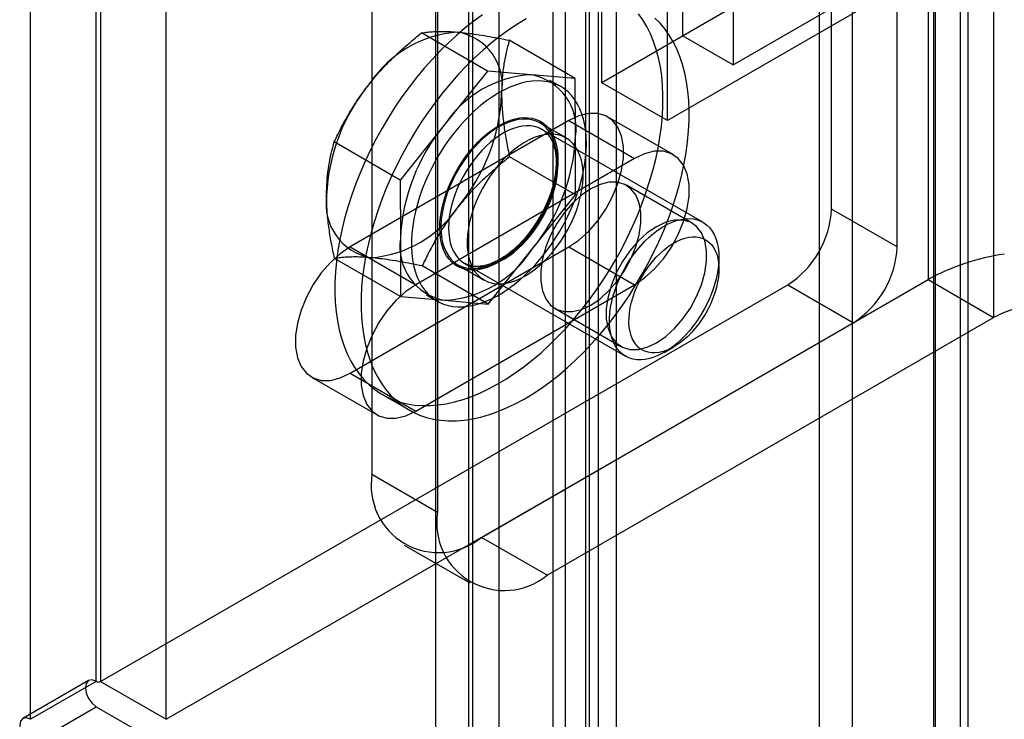
# Model space of a CAD drawing. Extents: x 0 to 420, y 0 to 297.
# Drawn here: x 359 to 364, y 166 to 170 of the extents above; entities that cross this region are included whole.
import ezdxf

# ---------------------------------------------------------------- set-up
doc = ezdxf.new("R2010")
doc.units = 0
doc.layers.get('0').update_dxf_attribs({"linetype": 'CONTINUOUS'})

msp = doc.modelspace()

# ---------------------------------------------------------------- linework, layer by layer
at = {"color": 7, "linetype": 'CONTINUOUS'}
for p, q in [((363.9158, 76.892776), (363.9158, 177.812074)), ((364.059194, 76.774554), (364.059194, 177.693853)), ((363.299828, 77.789717), (363.299828, 177.518463)), ((364.101216, 77.789717), (364.101216, 177.449179)), ((363.476605, 177.416412), (363.476605, 77.687666)), ((363.924439, 77.687666), (363.924439, 177.347128)), ((361.932755, 77.000522), (361.932755, 177.152265)), ((362.040282, 177.073673), (362.040282, 74.489951)), ((362.061626, 74.48686), (362.061626, 177.074609)), ((362.109532, 76.898471), (362.109532, 177.050214)), ((361.863505, 176.971622), (361.863505, 74.3879)), ((362.20502, 176.956387), (362.20502, 74.368638)), ((363.364653, 168.905497), (363.364653, 173.124292)), ((361.410545, 161.290596), (361.410545, 173.062393)), ((361.431889, 173.061315), (361.431889, 161.289518)), ((361.233768, 161.188545), (361.233768, 172.960342)), ((361.575283, 161.171296), (361.575283, 172.943093)), ((363.718206, 168.701395), (363.718206, 172.92019)), ((359.404855, 166.360981), (359.404855, 171.124136)), ((359.428425, 171.124136), (359.428425, 166.360981)), ((359.051301, 166.156879), (359.051301, 170.920034)), ((359.781978, 166.156879), (359.781978, 170.920034)), ((360.889779, 170.879103), (360.889779, 167.47685)), ((361.243332, 170.675001), (361.243332, 167.272748)), ((363.884558, 170.600623), (362.127216, 169.586131)), ((363.884558, 170.600623), (363.884558, 168.525248)), ((364.238111, 170.396521), (362.480769, 169.382029)), ((364.238111, 170.396521), (364.238111, 168.321146)), ((362.563265, 169.837856), (362.563265, 170.314172)), ((362.127216, 169.586131), (362.127216, 170.198536)), ((363.10538, 170.150813), (362.563265, 169.837856)), ((362.834323, 170.157694), (362.834323, 169.681378)), ((362.480769, 169.382029), (362.480769, 169.994434)), ((362.834323, 169.681378), (363.376438, 169.994335)), ((361.512754, 169.648936), (361.15711, 169.854245)), ((361.984974, 169.608894), (361.629331, 169.814203)), ((362.563265, 169.837856), (362.834323, 169.681378)), ((361.512754, 169.648936), (361.277462, 169.355144)), ((361.748864, 169.628915), (361.512754, 169.648936)), ((361.984974, 169.608894), (361.748864, 169.628915)), ((361.906622, 169.564659), (361.847696, 169.598676)), ((361.985792, 169.295081), (361.984974, 169.608894)), ((362.480769, 169.382029), (362.127216, 169.586131)), ((361.950439, 169.381946), (360.771928, 168.701606)), ((361.950439, 169.381946), (362.303992, 169.177844)), ((362.512309, 169.198472), (362.158755, 169.402574)), ((361.277462, 169.355144), (361.042169, 169.061352)), ((361.935552, 169.288157), (361.794131, 169.369798)), ((362.671997, 168.83415), (361.805202, 169.33454)), ((361.98661, 168.981268), (361.985792, 169.295081)), ((361.042169, 169.061352), (360.686526, 169.266661)), ((362.303992, 169.177844), (361.125481, 168.497503)), ((361.98661, 168.981268), (361.630967, 169.186577)), ((361.042169, 169.061352), (361.042987, 168.747539)), ((362.613495, 168.829434), (362.259941, 169.033536)), ((361.751318, 168.687476), (361.98661, 168.981268)), ((363.718206, 168.701395), (363.364653, 168.905497)), ((361.042987, 168.747539), (361.043806, 168.433726)), ((360.771928, 168.701606), (361.125481, 168.497503)), ((360.771928, 168.021155), (361.950439, 168.701495)), ((361.950439, 168.701495), (362.303992, 168.497393)), ((361.043806, 168.433726), (360.688162, 168.639035)), ((361.516026, 168.393684), (361.751318, 168.687476)), ((362.758309, 168.582831), (362.758309, 168.643381)), ((361.516026, 168.393684), (361.160383, 168.598993)), ((361.3525, 168.604788), (361.493921, 168.523147)), ((361.388569, 168.612833), (362.255364, 168.112442)), ((359.428425, 166.360981), (363.12895, 168.497249)), ((361.125481, 167.817053), (362.303992, 168.497393)), ((361.479035, 167.136569), (363.884558, 168.525248)), ((363.12895, 168.497249), (363.482504, 168.293147)), ((363.884558, 168.525248), (364.238111, 168.321146)), ((361.043806, 168.433726), (361.279916, 168.413705)), ((361.181084, 168.443944), (361.240009, 168.409927)), ((361.279916, 168.413705), (361.516026, 168.393684)), ((361.832588, 166.932467), (364.238111, 168.321146)), ((361.876639, 168.369565), (362.230192, 168.165463)), ((359.781978, 166.156879), (363.482504, 168.293147)), ((362.463729, 168.133098), (362.516164, 168.163378)), ((360.771928, 168.021155), (361.125481, 167.817053)), ((360.563611, 168.000526), (360.917165, 167.796424)), ((360.948366, 167.904732), (361.089788, 167.823091)), ((360.889779, 167.47685), (361.243332, 167.272748)), ((361.832588, 166.932467), (361.479035, 167.136569)), ((361.062402, 167.095312), (361.415955, 166.89121)), ((359.363191, 166.365107), (359.009638, 166.161005)), ((359.404855, 166.360981), (359.051301, 166.156879)), ((359.428425, 166.360981), (359.781978, 166.156879)), ((359.051301, 166.020789), (359.404855, 166.224891)), ((359.404855, 166.224891), (360.4773, 165.605782))]:
    msp.add_line(p, q, dxfattribs=at)
at = {"color": 7, "linetype": 'CONTINUOUS', "flags": 128}
for points in [[(360.978105, 169.398245), (360.944171, 169.341005), (360.912021, 169.282763), (360.881745, 169.223683), (360.85343, 169.163932), (360.827155, 169.103682), (360.802996, 169.043101), (360.78102, 168.982362), (360.761289, 168.921637), (360.743861, 168.861098), (360.728784, 168.800917), (360.7161, 168.741264), (360.705847, 168.682308), (360.698052, 168.624218), (360.692739, 168.567156), (360.689921, 168.511285), (360.689608, 168.456763), (360.6918, 168.403746), (360.69649, 168.352382), (360.703666, 168.302818), (360.713307, 168.255195), (360.725386, 168.209646), (360.739868, 168.166302), (360.756713, 168.125285), (360.775872, 168.086712), (360.797292, 168.050691), (360.820912, 168.017325), (360.846664, 167.986709), (360.874476, 167.958929), (360.90427, 167.934064), (360.935959, 167.912185), (360.969456, 167.893353), (361.004664, 167.877621), (361.041483, 167.865036), (361.079811, 167.855631), (361.119537, 167.849435), (361.16055, 167.846463), (361.202732, 167.846726), (361.245966, 167.850222), (361.290127, 167.85694), (361.33509, 167.866863), (361.380729, 167.879962), (361.426914, 167.8962), (361.473514, 167.91553), (361.520397, 167.937899), (361.56743, 167.963242), (361.614479, 167.991488), (361.661412, 168.022557), (361.708095, 168.05636), (361.754396, 168.092802), (361.800184, 168.13178), (361.845329, 168.173183), (361.889702, 168.216893), (361.933179, 168.262787), (361.975636, 168.310735), (362.016952, 168.360601), (362.057011, 168.412243), (362.095699, 168.465515), (362.132905, 168.520266), (362.168526, 168.576341), (362.20246, 168.633581), (362.23461, 168.691824), (362.264885, 168.750904), (362.293201, 168.810654), (362.319475, 168.870905), (362.343635, 168.931485), (362.365611, 168.992224), (362.385341, 169.052949), (362.40277, 169.113488), (362.417847, 169.173669), (362.43053, 169.233322), (362.440784, 169.292278), (362.448578, 169.350369), (362.453892, 169.40743), (362.456709, 169.463301), (362.457023, 169.517823), (362.454831, 169.57084), (362.450141, 169.622204), (362.442965, 169.671768), (362.433324, 169.719392), (362.421245, 169.76494), (362.406763, 169.808284), (362.389918, 169.849301), (362.370759, 169.887874), (362.349339, 169.923895), (362.325719, 169.957261)], [(361.119526, 169.316604), (361.085592, 169.259364), (361.053442, 169.201122), (361.023167, 169.142042), (360.994851, 169.082292), (360.968577, 169.022041), (360.944417, 168.96146), (360.922441, 168.900721), (360.902711, 168.839996), (360.885282, 168.779457), (360.870205, 168.719276), (360.857522, 168.659623), (360.847268, 168.600668), (360.839474, 168.542577), (360.83416, 168.485515), (360.831343, 168.429644), (360.831029, 168.375123), (360.833221, 168.322105), (360.837911, 168.270741), (360.845087, 168.221177), (360.854728, 168.173554), (360.866807, 168.128005), (360.881289, 168.084661), (360.898134, 168.043644), (360.917293, 168.005071), (360.938713, 167.96905), (360.962333, 167.935685), (360.988086, 167.905068), (361.015898, 167.877288), (361.045691, 167.852423), (361.077381, 167.830544), (361.110877, 167.811712), (361.146085, 167.795981), (361.182905, 167.783395), (361.221232, 167.773991), (361.260959, 167.767794), (361.301971, 167.764823), (361.344154, 167.765085), (361.387387, 167.768581), (361.431548, 167.7753), (361.476512, 167.785222), (361.522151, 167.798321), (361.568336, 167.814559), (361.614936, 167.833889), (361.661818, 167.856258), (361.708851, 167.881601), (361.755901, 167.909847), (361.802834, 167.940916), (361.849517, 167.974719), (361.895818, 168.011161), (361.941605, 168.050139), (361.98675, 168.091542), (362.031124, 168.135252), (362.074601, 168.181146), (362.117057, 168.229094), (362.158374, 168.27896), (362.198432, 168.330602), (362.23712, 168.383874), (362.274327, 168.438625), (362.309948, 168.4947), (362.343881, 168.55194), (362.376031, 168.610183), (362.406307, 168.669263), (362.434622, 168.729013), (362.460897, 168.789264), (362.485056, 168.849845), (362.507032, 168.910584), (362.526763, 168.971309), (362.544191, 169.031847), (362.559268, 169.092029), (362.571952, 169.151681), (362.582205, 169.210637), (362.59, 169.268728), (362.595313, 169.32579), (362.598131, 169.38166), (362.598444, 169.436182), (362.596252, 169.4892), (362.591562, 169.540563), (362.584386, 169.590127), (362.574745, 169.637751), (362.562667, 169.683299), (362.548184, 169.726643), (362.53134, 169.76766), (362.51218, 169.806234), (362.49076, 169.842254), (362.46714, 169.87562), (362.441388, 169.906236), (362.413576, 169.934016)], [(361.485219, 169.952029), (361.438536, 169.918226), (361.392235, 169.881784), (361.346447, 169.842806), (361.301302, 169.801404), (361.256928, 169.757693), (361.213452, 169.711799), (361.170995, 169.663851), (361.129679, 169.613985), (361.08962, 169.562343), (361.050932, 169.509071), (361.013725, 169.45432), (360.978105, 169.398245)], [(361.720622, 169.929703), (361.673573, 169.901457), (361.62664, 169.870389), (361.579957, 169.836585), (361.533656, 169.800143), (361.487868, 169.761166), (361.442723, 169.719763), (361.39835, 169.676052), (361.354873, 169.630158), (361.312416, 169.58221), (361.2711, 169.532345), (361.231041, 169.480703), (361.192354, 169.42743), (361.155147, 169.372679), (361.119526, 169.316604)], [(361.80779, 169.594898), (361.780249, 169.595862), (361.751803, 169.594164), (361.722577, 169.589812), (361.692698, 169.582826), (361.662298, 169.573236), (361.631508, 169.561084), (361.600463, 169.546422), (361.5693, 169.529316), (361.538155, 169.50984), (361.507163, 169.488078), (361.476461, 169.464127), (361.446182, 169.438091), (361.416459, 169.410083), (361.387422, 169.380227), (361.359197, 169.348652), (361.331909, 169.315498), (361.305677, 169.280908), (361.280615, 169.245034), (361.256833, 169.208034), (361.234434, 169.170068), (361.213518, 169.131302), (361.194175, 169.091908), (361.17649, 169.052055), (361.16054, 169.01192), (361.146395, 168.971676), (361.134116, 168.931502), (361.123759, 168.891571), (361.115367, 168.852058), (361.108977, 168.813137), (361.104618, 168.774978), (361.102309, 168.737746), (361.102059, 168.701607), (361.10387, 168.666716), (361.107733, 168.633227), (361.113633, 168.601286), (361.121542, 168.571034), (361.131427, 168.542601), (361.143244, 168.516113), (361.156942, 168.491685), (361.172461, 168.469425), (361.189732, 168.449429), (361.208681, 168.431785), (361.229224, 168.41657), (361.251271, 168.403851), (361.274727, 168.393683), (361.299489, 168.38611), (361.325448, 168.381167), (361.352491, 168.378874), (361.380499, 168.379241), (361.409351, 168.382267), (361.43892, 168.387939), (361.469076, 168.396232), (361.499688, 168.407109), (361.530622, 168.420523), (361.561743, 168.436416), (361.592914, 168.454717), (361.624, 168.475347), (361.654864, 168.498216), (361.685371, 168.523224), (361.715388, 168.55026), (361.744784, 168.579208), (361.773431, 168.60994), (361.801202, 168.642323), (361.827977, 168.676213), (361.853638, 168.711464), (361.878074, 168.747921), (361.901177, 168.785425), (361.922846, 168.823812), (361.942987, 168.862913), (361.961511, 168.902558), (361.978338, 168.942574), (361.993393, 168.982786), (362.006612, 169.023017), (362.017936, 169.063092), (362.027316, 169.102835), (362.034711, 169.142073), (362.040088, 169.180635), (362.043424, 169.21835), (362.044705, 169.255056), (362.043924, 169.290591), (362.041085, 169.324799), (362.036201, 169.357532), (362.029293, 169.388646), (362.020391, 169.418004), (362.009534, 169.44548), (361.996769, 169.470951), (361.982153, 169.494308), (361.965749, 169.515448), (361.947629, 169.534278), (361.927873, 169.550717), (361.906565, 169.564691), (361.883801, 169.576141), (361.859679, 169.585016), (361.834305, 169.591278), (361.80779, 169.594898)], [(361.731585, 169.397426), (361.753285, 169.394213), (361.773817, 169.388361), (361.793048, 169.379907), (361.810855, 169.368907), (361.827121, 169.355433), (361.841741, 169.33957), (361.85462, 169.321423), (361.865675, 169.30111), (361.874834, 169.27876), (361.882037, 169.254521), (361.887238, 169.228549), (361.890403, 169.201012), (361.891512, 169.172088), (361.890557, 169.141967), (361.887545, 169.110842), (361.882495, 169.078916), (361.875439, 169.046396), (361.866425, 169.013493), (361.855509, 168.980419), (361.842763, 168.94739), (361.82827, 168.91462), (361.812123, 168.882322), (361.794428, 168.850704), (361.775298, 168.819972), (361.754859, 168.790325), (361.733242, 168.761955), (361.710588, 168.735047), (361.687044, 168.709775), (361.662762, 168.686302), (361.6379, 168.664782), (361.612619, 168.645353), (361.587084, 168.628142), (361.561459, 168.61326), (361.53591, 168.600804), (361.510605, 168.590854), (361.485706, 168.583476), (361.461376, 168.578716), (361.437771, 168.576606), (361.415045, 168.57716), (361.393346, 168.580373), (361.372814, 168.586226), (361.353583, 168.594679), (361.335776, 168.605679), (361.31951, 168.619154), (361.30489, 168.635016), (361.292011, 168.653163), (361.280956, 168.673477), (361.271797, 168.695826), (361.264594, 168.720065), (361.259393, 168.746037), (361.256228, 168.773575), (361.255119, 168.802498), (361.256074, 168.832619), (361.259086, 168.863744), (361.264136, 168.89567), (361.271191, 168.92819), (361.280206, 168.961094), (361.291122, 168.994167), (361.303868, 169.027196), (361.318361, 169.059966), (361.334508, 169.092265), (361.352203, 169.123882), (361.371333, 169.154615), (361.391772, 169.184262), (361.413389, 169.212631), (361.436043, 169.239539), (361.459587, 169.264811), (361.483869, 169.288284), (361.508731, 169.309804), (361.534012, 169.329233), (361.559547, 169.346444), (361.585172, 169.361326), (361.61072, 169.373782), (361.636026, 169.383732), (361.660925, 169.39111), (361.685255, 169.39587), (361.70886, 169.39798), (361.731585, 169.397426)], [(361.363008, 169.132496), (361.343158, 169.098195), (361.325162, 169.063), (361.309164, 169.027196), (361.295293, 168.991071), (361.28366, 168.954916), (361.274359, 168.919021), (361.267465, 168.883675), (361.263034, 168.849165), (361.261101, 168.815766), (361.261682, 168.783748), (361.264772, 168.753369), (361.270346, 168.724873), (361.278359, 168.698491), (361.288747, 168.674433), (361.301427, 168.652895), (361.316295, 168.634049), (361.333233, 168.618047), (361.352104, 168.605018), (361.372756, 168.595067), (361.395022, 168.588273), (361.418725, 168.584693), (361.443672, 168.584354), (361.469662, 168.587259), (361.496487, 168.593385), (361.523931, 168.602683), (361.551773, 168.615077), (361.579788, 168.630468), (361.60775, 168.648732), (361.635436, 168.669722), (361.662621, 168.693269), (361.689088, 168.719183), (361.714622, 168.747256), (361.739018, 168.777261), (361.762081, 168.808958), (361.783623, 168.84209), (361.803472, 168.876391), (361.821469, 168.911586), (361.837467, 168.94739), (361.851338, 168.983515), (361.862971, 169.019671), (361.872272, 169.055565), (361.879166, 169.090911), (361.883597, 169.125422), (361.88553, 169.15882), (361.884949, 169.190838), (361.881859, 169.221217), (361.876285, 169.249713), (361.868272, 169.276095), (361.857884, 169.300153), (361.845204, 169.321691), (361.830336, 169.340537), (361.813398, 169.356539), (361.794527, 169.369568), (361.773875, 169.37952), (361.751608, 169.386313), (361.727906, 169.389893), (361.702959, 169.390232), (361.676969, 169.387327), (361.650143, 169.381201), (361.6227, 169.371903), (361.594858, 169.359509), (361.566843, 169.344118), (361.53888, 169.325854), (361.511195, 169.304864), (361.48401, 169.281317), (361.457543, 169.255403), (361.432009, 169.22733), (361.407612, 169.197325), (361.38455, 169.165628), (361.363008, 169.132496)], [(361.950439, 168.701495), (362.004577, 168.738541), (362.056871, 168.785911), (362.105541, 168.841993), (362.148929, 168.904876), (362.185557, 168.972419), (362.214179, 169.042323), (362.23382, 169.112205), (362.24381, 169.179688), (362.24381, 169.242472), (362.23382, 169.298419), (362.214179, 169.345626), (362.185557, 169.382483), (362.148929, 169.407735), (362.105541, 169.420524), (362.056871, 169.420413), (362.004577, 169.407406), (361.950439, 169.381946)], [(361.743432, 169.353439), (361.72153, 169.353921), (361.698754, 169.351736), (361.675264, 169.346899), (361.651223, 169.339444), (361.626802, 169.329423), (361.60217, 169.316908), (361.577502, 169.301985), (361.55297, 169.284759), (361.528745, 169.265351), (361.504999, 169.243897), (361.481897, 169.220548), (361.459602, 169.195468), (361.438269, 169.168831), (361.418049, 169.140826), (361.399084, 169.111649), (361.381506, 169.081504), (361.365439, 169.050603), (361.350995, 169.019162), (361.338276, 168.987402), (361.327371, 168.955546), (361.318356, 168.923817), (361.311295, 168.892438), (361.306237, 168.861629), (361.303218, 168.831606), (361.302259, 168.802579), (361.303367, 168.774753), (361.306533, 168.748322), (361.311736, 168.723472), (361.318939, 168.700377), (361.328091, 168.679199), (361.339129, 168.660086), (361.351975, 168.643174), (361.366539, 168.628579), (361.382718, 168.616405), (361.4004, 168.606738), (361.41946, 168.599644), (361.439765, 168.595174), (361.461171, 168.593359), (361.48353, 168.594211), (361.506683, 168.597725), (361.53047, 168.603877), (361.554722, 168.612622), (361.57927, 168.6239), (361.603941, 168.637632), (361.628563, 168.65372), (361.652963, 168.672053), (361.676969, 168.692502), (361.700414, 168.714923), (361.723133, 168.739159), (361.744966, 168.76504), (361.76576, 168.792385), (361.78537, 168.821001), (361.803658, 168.850688), (361.820495, 168.881238), (361.835764, 168.912437), (361.849357, 168.944065), (361.86118, 168.975901), (361.871148, 169.007721), (361.879193, 169.039302), (361.885258, 169.070424), (361.8893, 169.100867), (361.891291, 169.130417), (361.891217, 169.158869), (361.889078, 169.186021), (361.88489, 169.211684), (361.878681, 169.235678), (361.870496, 169.257834), (361.860392, 169.277997), (361.84844, 169.296025), (361.834723, 169.311793), (361.819338, 169.325189), (361.802392, 169.336119), (361.784005, 169.344507), (361.764306, 169.350294), (361.743432, 169.353439)], [(361.504429, 169.050855), (361.48458, 169.016554), (361.466584, 168.981359), (361.450585, 168.945556), (361.436714, 168.90943), (361.425081, 168.873275), (361.41578, 168.83738), (361.408887, 168.802035), (361.404455, 168.767524), (361.402522, 168.734125), (361.403103, 168.702107), (361.406193, 168.671728), (361.411767, 168.643233), (361.41978, 168.61685), (361.430169, 168.592792), (361.442848, 168.571254), (361.457716, 168.552408), (361.474654, 168.536406), (361.493525, 168.523377), (361.514177, 168.513426), (361.536444, 168.506633), (361.560146, 168.503052), (361.585093, 168.502713), (361.611084, 168.505618), (361.637909, 168.511744), (361.665353, 168.521042), (361.693194, 168.533436), (361.721209, 168.548827), (361.749172, 168.567091), (361.776857, 168.588081), (361.804043, 168.611628), (361.830509, 168.637542), (361.856043, 168.665615), (361.88044, 168.69562), (361.903502, 168.727317), (361.925045, 168.760449), (361.944894, 168.794751), (361.96289, 168.829945), (361.978888, 168.865749), (361.99276, 168.901874), (362.004392, 168.93803), (362.013693, 168.973925), (362.020587, 169.00927), (362.025018, 169.043781), (362.026951, 169.07718), (362.02637, 169.109197), (362.023281, 169.139576), (362.017707, 169.168072), (362.009693, 169.194455), (361.999305, 169.218512), (361.986626, 169.240051), (361.971757, 169.258897), (361.954819, 169.274899), (361.935948, 169.287928), (361.915296, 169.297879), (361.89303, 169.304672), (361.869328, 169.308252), (361.844381, 169.308591), (361.81839, 169.305686), (361.791565, 169.29956), (361.764121, 169.290263), (361.736279, 169.277868), (361.708265, 169.262477), (361.680302, 169.244213), (361.652616, 169.223223), (361.625431, 169.199677), (361.598965, 169.173762), (361.57343, 169.14569), (361.549034, 169.115684), (361.525971, 169.083988), (361.504429, 169.050855)], [(362.303992, 168.497393), (362.35813, 168.534439), (362.410424, 168.581809), (362.459094, 168.637891), (362.502482, 168.700774), (362.539111, 168.768317), (362.567732, 168.838221), (362.587373, 168.908103), (362.597363, 168.975586), (362.597363, 169.03837), (362.587373, 169.094317), (362.567732, 169.141524), (362.539111, 169.178381), (362.502482, 169.203633), (362.459094, 169.216422), (362.410424, 169.216311), (362.35813, 169.203304), (362.303992, 169.177844)], [(362.06829, 169.014558), (362.018483, 168.980475), (361.970373, 168.936894), (361.925597, 168.885299), (361.88568, 168.827447), (361.851982, 168.765307), (361.825649, 168.700996), (361.80758, 168.636704), (361.798389, 168.57462), (361.798389, 168.516859), (361.80758, 168.465387), (361.825649, 168.421957), (361.851982, 168.388049), (361.88568, 168.364816), (361.925597, 168.353051), (361.970373, 168.353153), (362.018483, 168.36512), (362.06829, 168.388543), (362.118097, 168.422625), (362.166207, 168.466206), (362.210984, 168.517801), (362.2509, 168.575654), (362.284599, 168.637794), (362.310931, 168.702104), (362.329, 168.766396), (362.338191, 168.82848), (362.338191, 168.886242), (362.329, 168.937714), (362.310931, 168.981143), (362.284599, 169.015052), (362.2509, 169.038284), (362.210984, 169.05005), (362.166207, 169.049947), (362.118097, 169.037981), (362.06829, 169.014558)], [(362.317134, 168.093543), (362.296261, 168.096688), (362.276561, 168.102475), (362.258174, 168.110864), (362.241229, 168.121794), (362.225843, 168.13519), (362.212126, 168.150957), (362.200174, 168.168986), (362.19007, 168.189148), (362.181885, 168.211304), (362.175677, 168.235298), (362.171488, 168.260961), (362.16935, 168.288114), (362.169276, 168.316565), (362.171266, 168.346116), (362.175308, 168.376559), (362.181373, 168.40768), (362.189418, 168.439262), (362.199387, 168.471082), (362.211209, 168.502918), (362.224802, 168.534546), (362.240071, 168.565744), (362.256909, 168.596294), (362.275196, 168.625982), (362.294806, 168.654598), (362.315601, 168.681942), (362.337434, 168.707824), (362.360152, 168.73206), (362.383597, 168.754481), (362.407603, 168.774929), (362.432003, 168.793262), (362.456625, 168.809351), (362.481297, 168.823082), (362.505845, 168.83436), (362.530097, 168.843106), (362.553883, 168.849257), (362.577037, 168.852771), (362.599395, 168.853624), (362.620802, 168.851809), (362.641106, 168.847338), (362.660166, 168.840245), (362.677848, 168.830577), (362.694028, 168.818403), (362.708591, 168.803809), (362.721437, 168.786896), (362.732475, 168.767784), (362.741628, 168.746606), (362.748831, 168.72351), (362.754034, 168.69866), (362.7572, 168.672229), (362.758307, 168.644403), (362.757348, 168.615376), (362.754329, 168.585353), (362.749271, 168.554544), (362.74221, 168.523165), (362.733196, 168.491436), (362.72229, 168.45958), (362.709571, 168.427821), (362.695128, 168.39638), (362.67906, 168.365478), (362.661482, 168.335333), (362.642517, 168.306156), (362.622297, 168.278151), (362.600965, 168.251515), (362.578669, 168.226434), (362.555568, 168.203085), (362.531821, 168.181632), (362.507597, 168.162224), (362.483064, 168.144998), (362.458396, 168.130075), (362.433765, 168.117559), (362.409343, 168.107539), (362.385303, 168.100084), (362.361812, 168.095247), (362.339036, 168.093061), (362.317134, 168.093543)], [(362.421844, 168.810456), (362.372037, 168.776373), (362.323926, 168.732792), (362.27915, 168.681197), (362.239233, 168.623345), (362.205535, 168.561205), (362.179203, 168.496894), (362.161133, 168.432602), (362.151942, 168.370518), (362.151942, 168.312757), (362.161133, 168.261285), (362.179203, 168.217855), (362.205535, 168.183947), (362.239233, 168.160714), (362.27915, 168.148949), (362.323926, 168.149051), (362.372037, 168.161018), (362.421844, 168.184441), (362.47165, 168.218523), (362.519761, 168.262104), (362.564537, 168.313699), (362.604454, 168.371552), (362.638152, 168.433691), (362.664484, 168.498002), (362.682554, 168.562294), (362.691745, 168.624378), (362.691745, 168.68214), (362.682554, 168.733611), (362.664484, 168.777041), (362.638152, 168.81095), (362.604454, 168.834182), (362.564537, 168.845948), (362.519761, 168.845845), (362.47165, 168.833879), (362.421844, 168.810456)], [(362.395663, 168.130864), (362.376792, 168.133839), (362.359109, 168.139453), (362.342765, 168.147656), (362.327901, 168.158379), (362.314642, 168.17153), (362.303103, 168.186998), (362.293381, 168.204651), (362.285559, 168.224336), (362.279704, 168.245888), (362.275867, 168.269121), (362.274079, 168.293839), (362.274356, 168.319828), (362.276696, 168.346869), (362.281079, 168.374731), (362.287467, 168.403174), (362.295805, 168.431958), (362.306024, 168.460837), (362.318035, 168.489563), (362.331736, 168.517892), (362.34701, 168.545582), (362.363727, 168.572398), (362.381744, 168.598109), (362.400908, 168.622498), (362.421055, 168.645355), (362.442012, 168.666486), (362.463602, 168.68571), (362.485641, 168.702864), (362.507939, 168.717801), (362.530307, 168.730394), (362.552554, 168.740535), (362.57449, 168.748137), (362.595929, 168.753137), (362.616686, 168.75549), (362.636586, 168.755178), (362.655457, 168.752203), (362.67314, 168.746589), (362.689484, 168.738386), (362.704348, 168.727663), (362.717607, 168.714512), (362.729146, 168.699044), (362.738868, 168.681391), (362.74669, 168.661706), (362.752545, 168.640154), (362.756382, 168.616921), (362.75817, 168.592203), (362.757893, 168.566214), (362.755553, 168.539173), (362.75117, 168.511311), (362.744782, 168.482868), (362.736444, 168.454084), (362.726225, 168.425205), (362.714214, 168.396479), (362.700513, 168.36815), (362.685239, 168.34046), (362.668522, 168.313644), (362.650505, 168.287933), (362.631341, 168.263544), (362.611194, 168.240687), (362.590237, 168.219556), (362.568646, 168.200332), (362.546608, 168.183178), (362.52431, 168.168241), (362.501942, 168.155648), (362.479695, 168.145507), (362.457759, 168.137905), (362.43632, 168.132905), (362.415563, 168.130552), (362.395663, 168.130864)], [(360.771928, 168.701606), (360.71779, 168.664559), (360.665496, 168.617189), (360.616826, 168.561107), (360.573438, 168.498224), (360.53681, 168.430681), (360.508188, 168.360778), (360.488547, 168.290895), (360.478557, 168.223413), (360.478557, 168.160629), (360.488547, 168.104681), (360.508188, 168.057475), (360.53681, 168.020618), (360.573438, 167.995365), (360.616826, 167.982577), (360.665496, 167.982688), (360.71779, 167.995695), (360.771928, 168.021155)], [(361.125481, 168.497503), (361.071343, 168.460457), (361.019049, 168.413087), (360.97038, 168.357005), (360.926992, 168.294122), (360.890363, 168.226579), (360.861741, 168.156676), (360.842101, 168.086793), (360.83211, 168.019311), (360.83211, 167.956527), (360.842101, 167.900579), (360.861741, 167.853373), (360.890363, 167.816516), (360.926992, 167.791263), (360.97038, 167.778475), (361.019049, 167.778586), (361.071343, 167.791593), (361.125481, 167.817053)], [(359.404855, 166.360981), (359.382305, 166.368819), (359.363188, 166.365105), (359.350415, 166.350404), (359.345929, 166.326953), (359.350415, 166.298324), (359.363188, 166.268875), (359.382305, 166.243088), (359.404855, 166.224891)], [(359.051301, 166.156879), (359.028751, 166.164717), (359.009635, 166.161003), (358.996861, 166.146301), (358.992376, 166.122851), (358.996861, 166.094222), (359.009635, 166.064773), (359.028751, 166.038986), (359.051301, 166.020789)]]:
    msp.add_lwpolyline(points, dxfattribs=at)
at = {"color": 7, "linetype": 'CONTINUOUS'}
for centre, radius, start, end in [((361.395452, 169.239453), 0.620662, 94.096271, 146.19622), ((361.302034, 169.572702), 0.290012, 350.471892, 80.256174), ((361.782453, 169.028342), 0.601511, 93.201137, 147.091354), ((361.693296, 169.338484), 0.295699, 351.559556, 79.16851), ((361.658783, 168.935073), 1.014416, 140.17439, 177.622515), ((360.574501, 169.566777), 1.014416, 320.17439, 357.622515), ((362.068577, 168.70081), 1.026653, 140.405705, 177.3912), ((360.960203, 169.341811), 1.026653, 320.405705, 357.3912), ((360.937736, 168.933751), 0.295699, 171.559556, 259.16851), ((360.837833, 169.262396), 0.620662, 274.096271, 326.19622), ((362.852914, 168.928784), 0.512268, 302.605478, 357.394522), ((361.335484, 168.704136), 0.295699, 171.559556, 259.16851), ((363.206467, 168.724682), 0.512268, 302.605478, 357.394522), ((361.246327, 169.014278), 0.601511, 273.201137, 327.091354), ((364.461113, 167.48034), 1.193419, 97.977334, 118.888839), ((364.500182, 167.846188), 0.542463, 97.977334, 118.888839), ((361.249008, 167.418577), 0.363924, 170.785963, 309.203285), ((361.602561, 167.214475), 0.363924, 170.785963, 309.203285), ((359.41664, 166.383726), 0.025617, 242.609672, 297.390328)]:
    msp.add_arc(centre, radius, start, end, dxfattribs=at)
for points, knots in [([(361.15711, 169.854245), (361.167264, 169.855728), (361.187591, 169.858697), (361.221629, 169.861474), (361.25894, 169.862671), (361.301426, 169.86212), (361.333913, 169.859773), (361.351116, 169.85853)], [0, 0, 0, 0, 0.19365064, 0.38766868, 0.58312873, 0.77924547, 1, 1, 1, 1]), ([(360.879714, 169.584759), (360.885336, 169.591692), (360.909408, 169.621376), (360.954793, 169.672281), (361.018365, 169.735741), (361.085867, 169.79663), (361.133336, 169.835019), (361.15711, 169.854245)], [0, 0, 0, 0, 0.070013, 0.29978024, 0.5308093, 0.76501452, 1, 1, 1, 1]), ([(361.351116, 169.85853), (361.367363, 169.856976), (361.399926, 169.853861), (361.453415, 169.846512), (361.509999, 169.837327), (361.568755, 169.826553), (361.609334, 169.818279), (361.629331, 169.814203)], [0, 0, 0, 0, 0.1988198, 0.39850338, 0.60050577, 0.80313681, 1, 1, 1, 1]), ([(361.629331, 169.814203), (361.623378, 169.792346), (361.611453, 169.74856), (361.598425, 169.678316), (361.589565, 169.604186), (361.588552, 169.551249), (361.588045, 169.524696)], [0, 0, 0, 0, 0.24726861, 0.49536257, 0.74687401, 1, 1, 1, 1]), ([(360.686526, 169.266661), (360.6995, 169.29385), (360.725492, 169.348319), (360.770656, 169.428871), (360.821094, 169.508406), (360.860133, 169.559254), (360.879714, 169.584759)], [0, 0, 0, 0, 0.24726861, 0.49536257, 0.74687401, 1, 1, 1, 1]), ([(361.588045, 169.524696), (361.588112, 169.517234), (361.588399, 169.485283), (361.591703, 169.42714), (361.600611, 169.348948), (361.613614, 169.268611), (361.625176, 169.213952), (361.630967, 169.186577)], [0, 0, 0, 0, 0.070012998, 0.299780235, 0.530809303, 0.765014522, 1, 1, 1, 1]), ([(361.805392, 169.33443), (361.806784, 169.333598), (361.813168, 169.329785), (361.823818, 169.321773), (361.836525, 169.309073), (361.847758, 169.294245), (361.857449, 169.277489), (361.865567, 169.258926), (361.8721, 169.238651), (361.87702, 169.216751), (361.880293, 169.193324), (361.881882, 169.16849), (361.881753, 169.14239), (361.879884, 169.115184), (361.876265, 169.08704), (361.870899, 169.058139), (361.863805, 169.028666), (361.855014, 168.998816), (361.844572, 168.968786), (361.832536, 168.938772), (361.818981, 168.908973), (361.803988, 168.879585), (361.787652, 168.850801), (361.770081, 168.822809), (361.75139, 168.795791), (361.731704, 168.769925), (361.711157, 168.745374), (361.68989, 168.722296), (361.668051, 168.700834), (361.645793, 168.681122), (361.623275, 168.663275), (361.600659, 168.647397), (361.578108, 168.63357), (361.555786, 168.621859), (361.53385, 168.612308), (361.512456, 168.604941), (361.491743, 168.599759), (361.471829, 168.596746), (361.452802, 168.595876), (361.434703, 168.597115), (361.417571, 168.60051), (361.401925, 168.605719), (361.392532, 168.610738), (361.388062, 168.613127)], [0, 0, 0, 0, 0.00754066, 0.03458054, 0.06144777, 0.08776166, 0.11345799, 0.13865037, 0.16349452, 0.18812484, 0.21263998, 0.23710646, 0.2615636, 0.2860321, 0.31052845, 0.33506025, 0.35962934, 0.384234, 0.4088703, 0.43353308, 0.45821644, 0.48291414, 0.50761971, 0.53232661, 0.55702642, 0.58171214, 0.60637715, 0.63101493, 0.65561921, 0.6801843, 0.70470556, 0.72918026, 0.7536089, 0.77799714, 0.80235872, 0.82671503, 0.85109768, 0.87556548, 0.9002054, 0.92513652, 0.95050352, 0.97644344, 1, 1, 1, 1]), ([(360.64524, 168.977154), (360.645268, 168.984561), (360.645389, 169.016276), (360.648399, 169.070775), (360.656926, 169.138901), (360.669549, 169.204444), (360.680861, 169.245899), (360.686526, 169.266661)], [0, 0, 0, 0, 0.070013, 0.29978024, 0.5308093, 0.76501452, 1, 1, 1, 1]), ([(361.630967, 169.186577), (361.605956, 169.166336), (361.55585, 169.125788), (361.484223, 169.060512), (361.41565, 168.991446), (361.374308, 168.941929), (361.353571, 168.917091)], [0, 0, 0, 0, 0.24726861, 0.49536257, 0.74687401, 1, 1, 1, 1]), ([(360.688162, 168.639035), (360.682078, 168.66784), (360.669888, 168.725547), (360.656454, 168.811067), (360.64718, 168.895666), (360.645888, 168.949933), (360.64524, 168.977154)], [0, 0, 0, 0, 0.24726861, 0.49536257, 0.74687401, 1, 1, 1, 1]), ([(361.353571, 168.917091), (361.348044, 168.910103), (361.32438, 168.880183), (361.285308, 168.825633), (361.239172, 168.752109), (361.197296, 168.676426), (361.172701, 168.624832), (361.160383, 168.598993)], [0, 0, 0, 0, 0.070013, 0.29978024, 0.5308093, 0.76501452, 1, 1, 1, 1]), ([(360.882168, 168.64332), (360.864964, 168.644563), (360.832693, 168.646895), (360.790469, 168.647459), (360.753257, 168.646298), (360.719003, 168.643534), (360.69845, 168.640535), (360.688162, 168.639035)], [0, 0, 0, 0, 0.22075441, 0.41409847, 0.60812401, 0.80385024, 1, 1, 1, 1]), ([(361.160383, 168.598993), (361.140386, 168.603069), (361.100162, 168.61127), (361.041957, 168.621953), (360.985666, 168.631121), (360.931783, 168.638564), (360.89873, 168.641732), (360.882168, 168.64332)], [0, 0, 0, 0, 0.19686334, 0.39599479, 0.59567307, 0.79740203, 1, 1, 1, 1])]:
    msp.add_open_spline(points, degree=3, knots=knots, dxfattribs=at)

doc.saveas('drawing.dxf')
